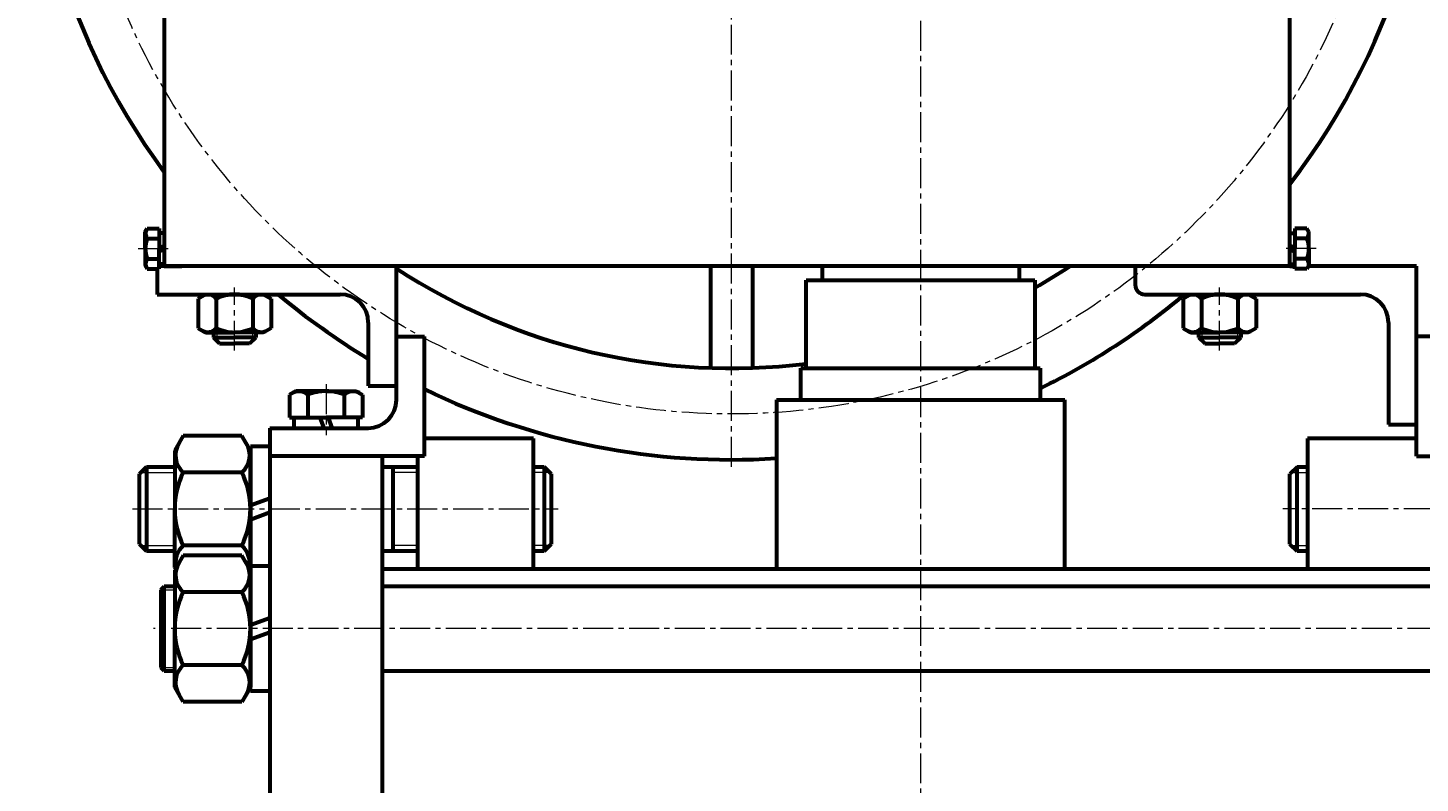
# Model space of a CAD drawing. Units: millimetres. Extents: x -1285 to 761, y -1485 to -80.
# Drawn here: x -963 to -568, y -682 to -467 of the extents above; entities that cross this region are included whole.
import ezdxf

# ---------------------------------------------------------------- set-up
doc = ezdxf.new("R2010")
doc.units = ezdxf.units.MM
for name, pattern in [('K5LT_AXLED', [13.017304, 8.517304, -1.5, 1.5, -1.5]), ('K5LT_BASIC', [0]), ('K5LT_THIN', [0])]:
    doc.linetypes.add(name, pattern=pattern)
doc.dimstyles.new('ISO-25', dxfattribs={"dimtxt": 2.5, "dimasz": 2.5, "dimexe": 1.25, "dimexo": 0.625, "dimtad": 1, "dimtxsty": 'Standard', "dimcen": 2.5, "dimadec": 0, "dimazin": 0, "dimtfac": 1, "dimtmove": 0, "dimatfit": 3, "dimfxl": 1, "dimarcsym": 0})

# ---------------------------------------------------------------- blocks, each defined once
blk = doc.blocks.new('*D24')
at = {"color": 0, "lineweight": -2}
for p, q in [((-762.66, -189.67), (-225.4, -189.67)), ((-226.65, -192.17), (-226.65, -855.17)), ((-283.9, -857.67), (-225.4, -857.67))]:
    blk.add_line(p, q, dxfattribs=at)
at = {"color": 0}
for points in [[(-227.06, -192.17), (-226.23, -192.17), (-226.65, -189.67)], [(-227.06, -855.17), (-226.23, -855.17), (-226.65, -857.67)]]:
    blk.add_solid(points, dxfattribs=at)
at = {"layer": 'Defpoints', "color": 0}
for p in [(-763.29, -189.67), (-284.53, -857.67), (-226.65, -857.67)]:
    blk.add_point(p, dxfattribs=at)
at = {"color": 0, "insert": (-228.52, -523.67), "char_height": 2.5, "attachment_point": 5, "rotation": 90}
blk.add_mtext('668', dxfattribs=at)

msp = doc.modelspace()

# ---------------------------------------------------------------- linework, layer by layer
at = {"color": 4, "linetype": 'K5LT_AXLED', "lineweight": 18}
for p, q in [((-763.288, -591.669), (-763.288, -187.669)), ((-709.527, -308.669), (-709.527, -1096.669)), ((-931.927, -529.669), (-922.527, -529.669)), ((-597.127, -529.669), (-606.527, -529.669)), ((-904.527, -558.669), (-904.527, -540.669)), ((-624.527, -558.669), (-624.527, -540.669)), ((-878.527, -568.169), (-878.527, -582.669)), ((-933.527, -603.669), (-812.527, -603.669)), ((-485.527, -603.669), (-606.527, -603.669)), ((-523.527, -637.698), (-927.527, -637.698))]:
    msp.add_line(p, q, dxfattribs=at)
at = {"color": 7, "linetype": 'K5LT_BASIC', "lineweight": 60}
for p, q in [((-924.527, -344.669), (-924.527, -534.669)), ((-604.527, -534.669), (-604.527, -344.669)), ((-929.927, -524.919), (-929.336, -523.895)), ((-929.927, -529.669), (-929.927, -524.919)), ((-929.336, -523.895), (-925.927, -523.895)), ((-925.927, -523.895), (-925.927, -529.669)), ((-924.527, -525.219), (-925.927, -525.219)), ((-925.927, -525.219), (-925.927, -529.669)), ((-604.527, -525.219), (-603.127, -525.219)), ((-599.718, -523.895), (-603.127, -523.895)), ((-603.127, -523.895), (-603.127, -529.669)), ((-603.127, -525.219), (-603.127, -529.669)), ((-599.127, -524.919), (-599.718, -523.895)), ((-599.127, -529.669), (-599.127, -524.919)), ((-929.927, -529.669), (-929.927, -534.419)), ((-929.336, -526.782), (-925.927, -526.782)), ((-925.927, -529.402), (-924.527, -528.893)), ((-925.927, -534.119), (-925.927, -529.669)), ((-925.927, -535.442), (-925.927, -529.669)), ((-924.527, -529.936), (-925.927, -530.445)), ((-603.127, -529.402), (-604.527, -528.893)), ((-604.527, -529.936), (-603.127, -530.445)), ((-599.718, -526.782), (-603.127, -526.782)), ((-603.127, -534.119), (-603.127, -529.669)), ((-603.127, -535.442), (-603.127, -529.669)), ((-599.127, -529.669), (-599.127, -534.419)), ((-929.336, -532.556), (-925.927, -532.556)), ((-924.527, -534.119), (-925.927, -534.119)), ((-604.527, -534.119), (-603.127, -534.119)), ((-599.718, -532.556), (-603.127, -532.556)), ((-929.927, -534.419), (-929.336, -535.442)), ((-929.336, -535.442), (-925.927, -535.442)), ((-926.527, -535.442), (-926.527, -542.669)), ((-604.527, -534.669), (-925.927, -534.669)), ((-924.527, -534.669), (-919.527, -534.669)), ((-858.527, -572.669), (-858.527, -534.669)), ((-769.288, -534.669), (-769.288, -563.565)), ((-757.288, -534.669), (-757.288, -563.565)), ((-737.527, -534.669), (-737.527, -538.669)), ((-681.527, -534.669), (-681.527, -538.669)), ((-648.527, -534.669), (-648.527, -539.969)), ((-604.527, -534.669), (-603.127, -534.669)), ((-599.718, -535.442), (-603.127, -535.442)), ((-599.127, -534.419), (-599.718, -535.442)), ((-568.527, -534.669), (-599.271, -534.669)), ((-568.527, -588.669), (-568.527, -534.669)), ((-742.027, -563.669), (-742.027, -538.669)), ((-742.027, -538.669), (-677.027, -538.669)), ((-677.027, -538.669), (-677.027, -563.669)), ((-926.527, -542.669), (-874.527, -542.669)), ((-912.777, -542.669), (-914.919, -543.906)), ((-914.919, -543.906), (-914.919, -552.232)), ((-909.723, -543.906), (-909.723, -552.232)), ((-899.331, -543.906), (-899.331, -552.232)), ((-896.277, -542.669), (-894.135, -543.906)), ((-894.135, -543.906), (-894.135, -552.232)), ((-645.827, -542.669), (-584.527, -542.669)), ((-632.777, -542.669), (-634.919, -543.906)), ((-634.919, -543.906), (-634.919, -552.232)), ((-629.723, -543.906), (-629.723, -552.232)), ((-619.331, -543.906), (-619.331, -552.232)), ((-616.277, -542.669), (-614.135, -543.906)), ((-614.135, -543.906), (-614.135, -552.232)), ((-914.919, -552.232), (-912.777, -553.469)), ((-912.777, -553.469), (-904.527, -553.469)), ((-910.527, -553.469), (-910.527, -554.919)), ((-896.277, -553.469), (-904.527, -553.469)), ((-898.527, -553.469), (-898.527, -554.919)), ((-894.135, -552.232), (-896.277, -553.469)), ((-866.527, -550.669), (-866.527, -568.669)), ((-634.919, -552.232), (-632.777, -553.469)), ((-632.777, -553.469), (-624.527, -553.469)), ((-630.527, -553.469), (-630.527, -554.919)), ((-616.277, -553.469), (-624.527, -553.469)), ((-618.527, -553.469), (-618.527, -554.919)), ((-614.135, -552.232), (-616.277, -553.469)), ((-576.527, -550.669), (-576.527, -579.669)), ((-910.527, -554.919), (-908.777, -556.669)), ((-910.527, -554.919), (-904.527, -554.919)), ((-908.777, -556.669), (-904.527, -556.669)), ((-898.527, -554.919), (-904.527, -554.919)), ((-900.277, -556.669), (-904.527, -556.669)), ((-898.527, -554.919), (-900.277, -556.669)), ((-858.527, -554.669), (-850.527, -554.669)), ((-850.527, -588.669), (-850.527, -554.669)), ((-630.527, -554.919), (-628.777, -556.669)), ((-630.527, -554.919), (-624.527, -554.919)), ((-628.777, -556.669), (-624.527, -556.669)), ((-618.527, -554.919), (-624.527, -554.919)), ((-620.277, -556.669), (-624.527, -556.669)), ((-618.527, -554.919), (-620.277, -556.669)), ((-560.527, -554.669), (-568.527, -554.669)), ((-743.527, -572.669), (-743.527, -563.669)), ((-743.527, -563.669), (-675.527, -563.669)), ((-675.527, -563.669), (-675.527, -572.669)), ((-866.527, -568.669), (-858.527, -568.669)), ((-887.077, -570.169), (-888.919, -571.232)), ((-888.919, -571.232), (-888.919, -577.669)), ((-878.527, -570.169), (-887.077, -570.169)), ((-883.723, -571.232), (-883.723, -577.669)), ((-878.527, -570.169), (-869.977, -570.169)), ((-873.331, -571.232), (-873.331, -577.669)), ((-869.977, -570.169), (-868.135, -571.232)), ((-868.135, -571.232), (-868.135, -577.669)), ((-750.527, -572.669), (-750.527, -620.669)), ((-750.527, -572.669), (-668.527, -572.669)), ((-668.527, -620.669), (-668.527, -572.669)), ((-888.919, -577.669), (-878.527, -577.669)), ((-887.627, -580.669), (-887.627, -577.669)), ((-887.627, -577.669), (-878.527, -577.669)), ((-879.098, -580.669), (-880.19, -577.669)), ((-868.135, -577.669), (-878.527, -577.669)), ((-869.427, -577.669), (-878.527, -577.669)), ((-877.956, -577.669), (-876.864, -580.669)), ((-869.427, -580.669), (-869.427, -577.669)), ((-894.527, -580.669), (-894.527, -1136.669)), ((-894.527, -580.669), (-866.527, -580.669)), ((-576.527, -579.669), (-568.527, -579.669)), ((-919.111, -582.884), (-921.527, -587.069)), ((-902.443, -582.884), (-919.111, -582.884)), ((-900.027, -587.069), (-902.443, -582.884)), ((-819.527, -583.669), (-850.527, -583.669)), ((-819.527, -620.669), (-819.527, -583.669)), ((-568.527, -583.669), (-599.527, -583.669)), ((-599.527, -583.669), (-599.527, -620.669)), ((-921.527, -587.069), (-921.527, -603.669)), ((-894.527, -585.919), (-900.027, -585.919)), ((-900.027, -585.919), (-900.027, -603.669)), ((-900.027, -603.669), (-900.027, -587.069)), ((-850.527, -588.669), (-894.527, -588.669)), ((-862.527, -588.669), (-862.527, -1136.669)), ((-852.527, -588.669), (-852.527, -620.669)), ((-568.527, -588.669), (-524.527, -588.669)), ((-929.527, -591.669), (-931.527, -593.669)), ((-929.527, -591.669), (-921.527, -591.669)), ((-929.527, -591.669), (-929.527, -615.669)), ((-902.443, -593.277), (-919.111, -593.277)), ((-862.527, -591.669), (-852.527, -591.669)), ((-859.527, -591.669), (-859.527, -615.669)), ((-819.527, -591.669), (-816.527, -591.669)), ((-816.527, -591.669), (-814.527, -593.669)), ((-816.527, -591.669), (-816.527, -615.669)), ((-602.527, -591.669), (-604.527, -593.669)), ((-602.527, -591.669), (-599.527, -591.669)), ((-602.527, -615.669), (-602.527, -591.669)), ((-931.527, -613.669), (-931.527, -593.669)), ((-814.527, -593.669), (-814.527, -613.669)), ((-604.527, -613.669), (-604.527, -593.669)), ((-900.027, -602.621), (-894.527, -600.619)), ((-921.527, -620.269), (-921.527, -603.669)), ((-900.027, -621.419), (-900.027, -603.669)), ((-900.027, -603.669), (-900.027, -620.269)), ((-894.527, -604.716), (-900.027, -606.718)), ((-929.527, -615.669), (-931.527, -613.669)), ((-921.527, -615.669), (-929.527, -615.669)), ((-919.111, -616.914), (-921.527, -621.098)), ((-902.443, -614.061), (-919.111, -614.061)), ((-902.443, -616.914), (-919.111, -616.914)), ((-900.027, -621.098), (-902.443, -616.914)), ((-852.527, -615.669), (-862.527, -615.669)), ((-816.527, -615.669), (-819.527, -615.669)), ((-816.527, -615.669), (-814.527, -613.669)), ((-602.527, -615.669), (-604.527, -613.669)), ((-599.527, -615.669), (-602.527, -615.669)), ((-921.287, -620.684), (-921.527, -620.269)), ((-921.527, -621.098), (-921.527, -637.698)), ((-900.027, -620.269), (-900.266, -620.684)), ((-900.027, -619.948), (-900.027, -637.698)), ((-894.527, -619.948), (-900.027, -619.948)), ((-900.027, -637.698), (-900.027, -621.098)), ((-862.527, -620.669), (-556.527, -620.669)), ((-924.527, -625.698), (-925.527, -626.698)), ((-925.527, -626.698), (-925.527, -648.698)), ((-924.527, -649.698), (-924.527, -625.698)), ((-921.527, -625.698), (-924.527, -625.698)), ((-902.443, -627.306), (-919.111, -627.306)), ((-556.527, -625.698), (-862.527, -625.698)), ((-900.027, -636.651), (-894.527, -634.649)), ((-921.527, -654.298), (-921.527, -637.698)), ((-900.027, -637.698), (-900.027, -654.298)), ((-900.027, -655.448), (-900.027, -637.698)), ((-894.527, -638.746), (-900.027, -640.748)), ((-924.527, -649.698), (-925.527, -648.698)), ((-902.443, -648.091), (-919.111, -648.091)), ((-924.527, -649.698), (-921.527, -649.698)), ((-862.527, -649.698), (-556.527, -649.698)), ((-919.111, -658.483), (-921.527, -654.298)), ((-900.027, -654.298), (-902.443, -658.483)), ((-894.527, -655.448), (-900.027, -655.448)), ((-902.443, -658.483), (-919.111, -658.483))]:
    msp.add_line(p, q, dxfattribs=at)
at = {"color": 7, "linetype": 'K5LT_THIN', "lineweight": 18}
for p, q in [((-909.58, -553.469), (-909.58, -555.866)), ((-899.474, -553.469), (-899.474, -555.866)), ((-629.58, -553.469), (-629.58, -555.866)), ((-619.474, -553.469), (-619.474, -555.866)), ((-931.151, -593.293), (-921.527, -593.293)), ((-852.527, -593.293), (-859.527, -593.293)), ((-814.903, -593.293), (-819.527, -593.293)), ((-604.151, -593.293), (-599.527, -593.293)), ((-931.151, -614.045), (-921.527, -614.045)), ((-852.527, -614.045), (-859.527, -614.045)), ((-814.903, -614.045), (-819.527, -614.045)), ((-604.151, -614.045), (-599.527, -614.045)), ((-925.527, -626.698), (-921.527, -626.698)), ((-925.527, -648.698), (-921.527, -648.698))]:
    msp.add_line(p, q, dxfattribs=at)
at = {"color": 4, "linetype": 'K5LT_AXLED', "lineweight": 18}
msp.add_circle((-763.288, -389.669), 187, dxfattribs=at)
at = {"color": 7, "linetype": 'K5LT_BASIC', "lineweight": 60}
for centre, radius, start, end in [((-763.288, -389.669), 200, 322.54251, 216.27416), ((-927.863, -525.393), 2.025, 150.86602, 223.31678), ((-601.191, -525.393), 2.025, 316.68322, 29.13398), ((-922.58, -529.669), 7.347, 156.86268, 180), ((-922.58, -529.669), 7.347, 180, 203.13732), ((-606.474, -529.669), 7.347, 0, 23.13732), ((-606.474, -529.669), 7.347, 336.86268, 0), ((-927.863, -533.945), 2.025, 136.68322, 209.13398), ((-601.191, -533.945), 2.025, 330.86602, 43.31678), ((-763.288, -389.669), 174, 236.81455, 277.01848), ((-763.288, -389.669), 174, 299.71939, 303.55731), ((-645.827, -539.969), 2.7, 180, 270), ((-912.129, -545.89), 3.119, 39.50462, 123.44254), ((-904.527, -554.202), 11.533, 90, 116.77834), ((-904.527, -554.202), 11.533, 63.22166, 90), ((-896.925, -545.89), 3.119, 56.55746, 140.49538), ((-763.288, -389.669), 200, 229.90699, 238.92262), ((-874.527, -550.669), 8, 0, 90), ((-763.288, -389.669), 200, 296.02765, 310.11769), ((-632.129, -545.89), 3.119, 39.50462, 123.44254), ((-624.527, -554.202), 11.533, 90, 116.77834), ((-624.527, -554.202), 11.533, 63.22166, 90), ((-616.925, -545.89), 3.119, 56.55746, 140.49538), ((-584.527, -550.669), 8, 0, 90), ((-912.129, -550.248), 3.119, 236.55746, 320.49538), ((-904.527, -541.936), 11.533, 243.22166, 270), ((-904.527, -541.936), 11.533, 270, 296.77834), ((-896.925, -550.248), 3.119, 219.50462, 303.44254), ((-632.129, -550.248), 3.119, 236.55746, 320.49538), ((-624.527, -541.936), 11.533, 243.22166, 270), ((-624.527, -541.936), 11.533, 270, 296.77834), ((-616.925, -550.248), 3.119, 219.50462, 303.44254), ((-763.288, -389.669), 200, 244.13863, 273.65823), ((-886.226, -573.901), 3.658, 46.83638, 118.98082), ((-878.527, -583.393), 13.224, 90, 113.13731), ((-878.527, -583.393), 13.224, 66.86269, 90), ((-870.828, -573.901), 3.658, 61.01918, 133.16362), ((-866.527, -572.669), 8, 270, 0), ((-914.89, -588.424), 6.431, 147.58355, 228.97797), ((-906.664, -588.424), 6.431, 311.02204, 32.41645), ((-897.968, -603.669), 23.559, 153.8249, 180), ((-923.586, -603.669), 23.559, 0, 26.1751), ((-897.968, -603.669), 23.559, 180, 206.1751), ((-923.586, -603.669), 23.559, 333.8249, 0), ((-914.89, -618.913), 6.431, 131.02203, 193.62485), ((-906.664, -618.913), 6.431, 346.37515, 48.97796), ((-914.89, -622.454), 6.431, 147.58355, 228.97797), ((-906.664, -622.454), 6.431, 311.02204, 32.41645), ((-897.968, -637.698), 23.559, 153.8249, 180), ((-923.586, -637.698), 23.559, 0, 26.1751), ((-897.968, -637.698), 23.559, 180, 206.1751), ((-923.586, -637.698), 23.559, 333.8249, 0), ((-914.89, -652.943), 6.431, 131.02203, 212.41645), ((-906.664, -652.943), 6.431, 327.58355, 48.97796)]:
    msp.add_arc(centre, radius, start, end, dxfattribs=at)

# ---------------------------------------------------------------- dimensions: what is measured, and where the dimension line sits
at = {"color": 1}
dim = msp.add_linear_dim(base=(-226.648, -857.669), p1=(-763.288, -189.669), p2=(-284.527, -857.669), angle=90, dimstyle='ISO-25', dxfattribs=at)
dim.commit()
dim.dimension.update_dxf_attribs({"geometry": '*D24', "text_midpoint": (-228.523, -523.669)})

doc.saveas('drawing.dxf')
